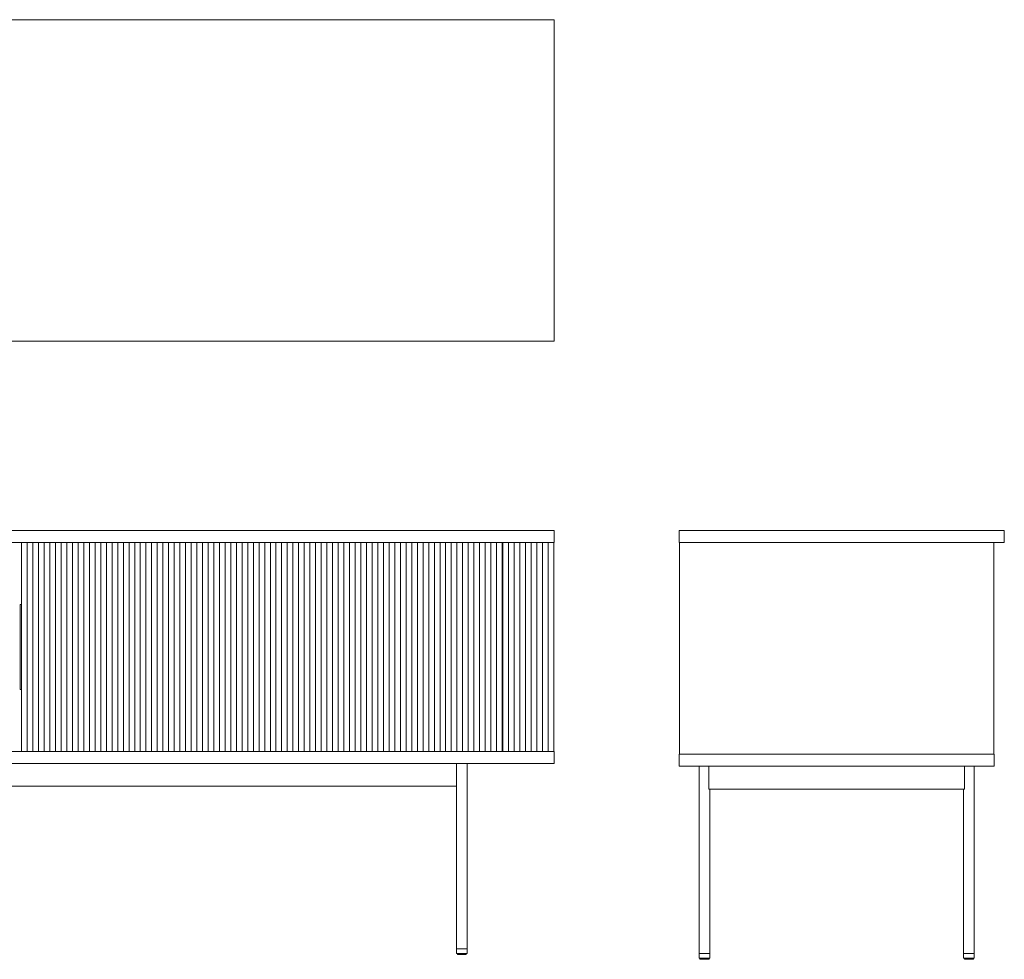
# Model space of a CAD drawing. Units: inches. Extents: x 3158 to 17231, y -12598 to -1823.
# Drawn here: x 14362 to 15755, y -12056 to -10727 of the extents above; entities that cross this region are included whole.
import ezdxf

# ---------------------------------------------------------------- set-up
doc = ezdxf.new("R2010")
doc.units = ezdxf.units.IN
doc.header["$MEASUREMENT"] = 0
doc.layers.add('_U+30EC_U+30A4_U+30E4_U+30FC 1', color=7, linetype='Continuous')

# ---------------------------------------------------------------- blocks, each defined once
blk = doc.blocks.new('block 2255')
at = {"layer": '_U+30EC_U+30A4_U+30E4_U+30FC 1', "color": 7, "lineweight": 9}
blk.add_lwpolyline([(14979.9, -11779), (14979.9, -12040.9)], dxfattribs=at)
blk = doc.blocks.new('block 2256')
at = {"layer": '_U+30EC_U+30A4_U+30E4_U+30FC 1', "color": 7, "lineweight": 9}
blk.add_lwpolyline([(14994.9, -12040.9), (14994.9, -11779)], dxfattribs=at)
blk = doc.blocks.new('block 2257')
at = {"layer": '_U+30EC_U+30A4_U+30E4_U+30FC 1', "color": 7, "lineweight": 9}
blk.add_lwpolyline([(14980.9, -12047.4), (14981.1, -12048.5)], dxfattribs=at)
blk = doc.blocks.new('block 2258')
at = {"layer": '_U+30EC_U+30A4_U+30E4_U+30FC 1', "color": 7, "lineweight": 9}
blk.add_lwpolyline([(14993.7, -12048.5), (14993.9, -12047.4)], dxfattribs=at)
blk = doc.blocks.new('block 2259')
at = {"layer": '_U+30EC_U+30A4_U+30E4_U+30FC 1', "color": 7, "lineweight": 9}
blk.add_open_spline([(14993.3, -12048.9), (14993.5, -12048.9), (14993.7, -12048.7), (14993.7, -12048.5)], degree=3, dxfattribs=at)
blk = doc.blocks.new('block 2260')
at = {"layer": '_U+30EC_U+30A4_U+30E4_U+30FC 1', "color": 7, "lineweight": 9}
blk.add_open_spline([(14981.1, -12048.5), (14981.2, -12048.7), (14981.4, -12048.9), (14981.6, -12048.9)], degree=3, dxfattribs=at)
blk = doc.blocks.new('block 2271')
at = {"layer": '_U+30EC_U+30A4_U+30E4_U+30FC 1', "color": 7, "lineweight": 9}
blk.add_lwpolyline([(14994.9, -12047.4), (14994.9, -12040.9)], dxfattribs=at)
blk = doc.blocks.new('block 2272')
at = {"layer": '_U+30EC_U+30A4_U+30E4_U+30FC 1', "color": 7, "lineweight": 9}
blk.add_lwpolyline([(14979.9, -12040.9), (14979.9, -12047.4)], dxfattribs=at)
blk = doc.blocks.new('block 2278')
at = {"layer": '_U+30EC_U+30A4_U+30E4_U+30FC 1', "color": 7, "lineweight": 9}
blk.add_lwpolyline([(14979.9, -12040.9), (14994.9, -12040.9)], dxfattribs=at)
blk = doc.blocks.new('block 2279')
at = {"layer": '_U+30EC_U+30A4_U+30E4_U+30FC 1', "color": 7, "lineweight": 9}
blk.add_lwpolyline([(13925.4, -11811), (14979.9, -11811)], dxfattribs=at)
blk = doc.blocks.new('block 2281')
at = {"layer": '_U+30EC_U+30A4_U+30E4_U+30FC 1', "color": 7, "lineweight": 9}
blk.add_lwpolyline([(12717.9, -11762), (15117.9, -11762)], dxfattribs=at)
blk = doc.blocks.new('block 2282')
at = {"layer": '_U+30EC_U+30A4_U+30E4_U+30FC 1', "color": 7, "lineweight": 9}
blk.add_lwpolyline([(15117.9, -11762), (15117.9, -11779)], dxfattribs=at)
blk = doc.blocks.new('block 2283')
at = {"layer": '_U+30EC_U+30A4_U+30E4_U+30FC 1', "color": 7, "lineweight": 9}
blk.add_lwpolyline([(12717.9, -11779), (15117.9, -11779)], dxfattribs=at)
blk = doc.blocks.new('block 2284')
at = {"layer": '_U+30EC_U+30A4_U+30E4_U+30FC 1', "color": 7, "lineweight": 9}
blk.add_lwpolyline([(15109.4, -11466.1), (15109.4, -11762)], dxfattribs=at)
blk = doc.blocks.new('block 2285')
at = {"layer": '_U+30EC_U+30A4_U+30E4_U+30FC 1', "color": 7, "lineweight": 9}
blk.add_lwpolyline([(15117.4, -11466.1), (15117.4, -11762)], dxfattribs=at)
blk = doc.blocks.new('block 2299')
at = {"layer": '_U+30EC_U+30A4_U+30E4_U+30FC 1', "color": 7, "lineweight": 9}
blk.add_lwpolyline([(15045.4, -11762), (15045.4, -11466.1)], dxfattribs=at)
blk = doc.blocks.new('block 2300')
at = {"layer": '_U+30EC_U+30A4_U+30E4_U+30FC 1', "color": 7, "lineweight": 9}
blk.add_lwpolyline([(15053.4, -11466.1), (15053.4, -11762)], dxfattribs=at)
blk = doc.blocks.new('block 2301')
at = {"layer": '_U+30EC_U+30A4_U+30E4_U+30FC 1', "color": 7, "lineweight": 9}
blk.add_lwpolyline([(15061.4, -11466.1), (15061.4, -11762)], dxfattribs=at)
blk = doc.blocks.new('block 2302')
at = {"layer": '_U+30EC_U+30A4_U+30E4_U+30FC 1', "color": 7, "lineweight": 9}
blk.add_lwpolyline([(15069.4, -11466.1), (15069.4, -11762)], dxfattribs=at)
blk = doc.blocks.new('block 2303')
at = {"layer": '_U+30EC_U+30A4_U+30E4_U+30FC 1', "color": 7, "lineweight": 9}
blk.add_lwpolyline([(15077.4, -11466.1), (15077.4, -11762)], dxfattribs=at)
blk = doc.blocks.new('block 2304')
at = {"layer": '_U+30EC_U+30A4_U+30E4_U+30FC 1', "color": 7, "lineweight": 9}
blk.add_lwpolyline([(15085.4, -11466.1), (15085.4, -11762)], dxfattribs=at)
blk = doc.blocks.new('block 2305')
at = {"layer": '_U+30EC_U+30A4_U+30E4_U+30FC 1', "color": 7, "lineweight": 9}
blk.add_lwpolyline([(15093.4, -11466.1), (15093.4, -11762)], dxfattribs=at)
blk = doc.blocks.new('block 2306')
at = {"layer": '_U+30EC_U+30A4_U+30E4_U+30FC 1', "color": 7, "lineweight": 9}
blk.add_lwpolyline([(15101.4, -11466.1), (15101.4, -11762)], dxfattribs=at)
blk = doc.blocks.new('block 2307')
at = {"layer": '_U+30EC_U+30A4_U+30E4_U+30FC 1', "color": 7, "lineweight": 9}
blk.add_lwpolyline([(14364.7, -11762), (14364.7, -11674)], dxfattribs=at)
blk = doc.blocks.new('block 2308')
at = {"layer": '_U+30EC_U+30A4_U+30E4_U+30FC 1', "color": 7, "lineweight": 9}
blk.add_lwpolyline([(14364.7, -11554.1), (14364.7, -11466.1)], dxfattribs=at)
blk = doc.blocks.new('block 2309')
at = {"layer": '_U+30EC_U+30A4_U+30E4_U+30FC 1', "color": 7, "lineweight": 9}
blk.add_lwpolyline([(14372.7, -11466.1), (14372.7, -11762)], dxfattribs=at)
blk = doc.blocks.new('block 2310')
at = {"layer": '_U+30EC_U+30A4_U+30E4_U+30FC 1', "color": 7, "lineweight": 9}
blk.add_lwpolyline([(14380.7, -11466.1), (14380.7, -11762)], dxfattribs=at)
blk = doc.blocks.new('block 2311')
at = {"layer": '_U+30EC_U+30A4_U+30E4_U+30FC 1', "color": 7, "lineweight": 9}
blk.add_lwpolyline([(14388.7, -11466.1), (14388.7, -11762)], dxfattribs=at)
blk = doc.blocks.new('block 2312')
at = {"layer": '_U+30EC_U+30A4_U+30E4_U+30FC 1', "color": 7, "lineweight": 9}
blk.add_lwpolyline([(14396.7, -11466.1), (14396.7, -11762)], dxfattribs=at)
blk = doc.blocks.new('block 2313')
at = {"layer": '_U+30EC_U+30A4_U+30E4_U+30FC 1', "color": 7, "lineweight": 9}
blk.add_lwpolyline([(14404.7, -11466.1), (14404.7, -11762)], dxfattribs=at)
blk = doc.blocks.new('block 2314')
at = {"layer": '_U+30EC_U+30A4_U+30E4_U+30FC 1', "color": 7, "lineweight": 9}
blk.add_lwpolyline([(14412.7, -11466.1), (14412.7, -11762)], dxfattribs=at)
blk = doc.blocks.new('block 2315')
at = {"layer": '_U+30EC_U+30A4_U+30E4_U+30FC 1', "color": 7, "lineweight": 9}
blk.add_lwpolyline([(14420.7, -11466.1), (14420.7, -11762)], dxfattribs=at)
blk = doc.blocks.new('block 2316')
at = {"layer": '_U+30EC_U+30A4_U+30E4_U+30FC 1', "color": 7, "lineweight": 9}
blk.add_lwpolyline([(14428.7, -11466.1), (14428.7, -11762)], dxfattribs=at)
blk = doc.blocks.new('block 2317')
at = {"layer": '_U+30EC_U+30A4_U+30E4_U+30FC 1', "color": 7, "lineweight": 9}
blk.add_lwpolyline([(14436.7, -11466.1), (14436.7, -11762)], dxfattribs=at)
blk = doc.blocks.new('block 2318')
at = {"layer": '_U+30EC_U+30A4_U+30E4_U+30FC 1', "color": 7, "lineweight": 9}
blk.add_lwpolyline([(14444.7, -11466.1), (14444.7, -11762)], dxfattribs=at)
blk = doc.blocks.new('block 2319')
at = {"layer": '_U+30EC_U+30A4_U+30E4_U+30FC 1', "color": 7, "lineweight": 9}
blk.add_lwpolyline([(14452.7, -11466.1), (14452.7, -11762)], dxfattribs=at)
blk = doc.blocks.new('block 2320')
at = {"layer": '_U+30EC_U+30A4_U+30E4_U+30FC 1', "color": 7, "lineweight": 9}
blk.add_lwpolyline([(14460.7, -11466.1), (14460.7, -11762)], dxfattribs=at)
blk = doc.blocks.new('block 2321')
at = {"layer": '_U+30EC_U+30A4_U+30E4_U+30FC 1', "color": 7, "lineweight": 9}
blk.add_lwpolyline([(14468.7, -11466.1), (14468.7, -11762)], dxfattribs=at)
blk = doc.blocks.new('block 2322')
at = {"layer": '_U+30EC_U+30A4_U+30E4_U+30FC 1', "color": 7, "lineweight": 9}
blk.add_lwpolyline([(14476.7, -11466.1), (14476.7, -11762)], dxfattribs=at)
blk = doc.blocks.new('block 2323')
at = {"layer": '_U+30EC_U+30A4_U+30E4_U+30FC 1', "color": 7, "lineweight": 9}
blk.add_lwpolyline([(14484.6, -11466.1), (14484.6, -11762)], dxfattribs=at)
blk = doc.blocks.new('block 2324')
at = {"layer": '_U+30EC_U+30A4_U+30E4_U+30FC 1', "color": 7, "lineweight": 9}
blk.add_lwpolyline([(14492.6, -11466.1), (14492.6, -11762)], dxfattribs=at)
blk = doc.blocks.new('block 2325')
at = {"layer": '_U+30EC_U+30A4_U+30E4_U+30FC 1', "color": 7, "lineweight": 9}
blk.add_lwpolyline([(14500.6, -11466.1), (14500.6, -11762)], dxfattribs=at)
blk = doc.blocks.new('block 2326')
at = {"layer": '_U+30EC_U+30A4_U+30E4_U+30FC 1', "color": 7, "lineweight": 9}
blk.add_lwpolyline([(14508.6, -11466.1), (14508.6, -11762)], dxfattribs=at)
blk = doc.blocks.new('block 2327')
at = {"layer": '_U+30EC_U+30A4_U+30E4_U+30FC 1', "color": 7, "lineweight": 9}
blk.add_lwpolyline([(14516.6, -11466.1), (14516.6, -11762)], dxfattribs=at)
blk = doc.blocks.new('block 2328')
at = {"layer": '_U+30EC_U+30A4_U+30E4_U+30FC 1', "color": 7, "lineweight": 9}
blk.add_lwpolyline([(14524.6, -11466.1), (14524.6, -11762)], dxfattribs=at)
blk = doc.blocks.new('block 2329')
at = {"layer": '_U+30EC_U+30A4_U+30E4_U+30FC 1', "color": 7, "lineweight": 9}
blk.add_lwpolyline([(14532.6, -11466.1), (14532.6, -11762)], dxfattribs=at)
blk = doc.blocks.new('block 2330')
at = {"layer": '_U+30EC_U+30A4_U+30E4_U+30FC 1', "color": 7, "lineweight": 9}
blk.add_lwpolyline([(14540.6, -11466.1), (14540.6, -11762)], dxfattribs=at)
blk = doc.blocks.new('block 2331')
at = {"layer": '_U+30EC_U+30A4_U+30E4_U+30FC 1', "color": 7, "lineweight": 9}
blk.add_lwpolyline([(14548.6, -11466.1), (14548.6, -11762)], dxfattribs=at)
blk = doc.blocks.new('block 2332')
at = {"layer": '_U+30EC_U+30A4_U+30E4_U+30FC 1', "color": 7, "lineweight": 9}
blk.add_lwpolyline([(14556.6, -11466.1), (14556.6, -11762)], dxfattribs=at)
blk = doc.blocks.new('block 2333')
at = {"layer": '_U+30EC_U+30A4_U+30E4_U+30FC 1', "color": 7, "lineweight": 9}
blk.add_lwpolyline([(14564.6, -11466.1), (14564.6, -11762)], dxfattribs=at)
blk = doc.blocks.new('block 2334')
at = {"layer": '_U+30EC_U+30A4_U+30E4_U+30FC 1', "color": 7, "lineweight": 9}
blk.add_lwpolyline([(14572.6, -11466.1), (14572.6, -11762)], dxfattribs=at)
blk = doc.blocks.new('block 2335')
at = {"layer": '_U+30EC_U+30A4_U+30E4_U+30FC 1', "color": 7, "lineweight": 9}
blk.add_lwpolyline([(14580.6, -11466.1), (14580.6, -11762)], dxfattribs=at)
blk = doc.blocks.new('block 2336')
at = {"layer": '_U+30EC_U+30A4_U+30E4_U+30FC 1', "color": 7, "lineweight": 9}
blk.add_lwpolyline([(14588.6, -11466.1), (14588.6, -11762)], dxfattribs=at)
blk = doc.blocks.new('block 2337')
at = {"layer": '_U+30EC_U+30A4_U+30E4_U+30FC 1', "color": 7, "lineweight": 9}
blk.add_lwpolyline([(14596.6, -11466.1), (14596.6, -11762)], dxfattribs=at)
blk = doc.blocks.new('block 2338')
at = {"layer": '_U+30EC_U+30A4_U+30E4_U+30FC 1', "color": 7, "lineweight": 9}
blk.add_lwpolyline([(14604.6, -11466.1), (14604.6, -11762)], dxfattribs=at)
blk = doc.blocks.new('block 2339')
at = {"layer": '_U+30EC_U+30A4_U+30E4_U+30FC 1', "color": 7, "lineweight": 9}
blk.add_lwpolyline([(14612.6, -11466.1), (14612.6, -11762)], dxfattribs=at)
blk = doc.blocks.new('block 2340')
at = {"layer": '_U+30EC_U+30A4_U+30E4_U+30FC 1', "color": 7, "lineweight": 9}
blk.add_lwpolyline([(14620.6, -11466.1), (14620.6, -11762)], dxfattribs=at)
blk = doc.blocks.new('block 2341')
at = {"layer": '_U+30EC_U+30A4_U+30E4_U+30FC 1', "color": 7, "lineweight": 9}
blk.add_lwpolyline([(14628.6, -11466.1), (14628.6, -11762)], dxfattribs=at)
blk = doc.blocks.new('block 2342')
at = {"layer": '_U+30EC_U+30A4_U+30E4_U+30FC 1', "color": 7, "lineweight": 9}
blk.add_lwpolyline([(14636.6, -11466.1), (14636.6, -11762)], dxfattribs=at)
blk = doc.blocks.new('block 2343')
at = {"layer": '_U+30EC_U+30A4_U+30E4_U+30FC 1', "color": 7, "lineweight": 9}
blk.add_lwpolyline([(14644.6, -11466.1), (14644.6, -11762)], dxfattribs=at)
blk = doc.blocks.new('block 2344')
at = {"layer": '_U+30EC_U+30A4_U+30E4_U+30FC 1', "color": 7, "lineweight": 9}
blk.add_lwpolyline([(14652.6, -11466.1), (14652.6, -11762)], dxfattribs=at)
blk = doc.blocks.new('block 2345')
at = {"layer": '_U+30EC_U+30A4_U+30E4_U+30FC 1', "color": 7, "lineweight": 9}
blk.add_lwpolyline([(14660.6, -11466.1), (14660.6, -11762)], dxfattribs=at)
blk = doc.blocks.new('block 2346')
at = {"layer": '_U+30EC_U+30A4_U+30E4_U+30FC 1', "color": 7, "lineweight": 9}
blk.add_lwpolyline([(14668.6, -11466.1), (14668.6, -11762)], dxfattribs=at)
blk = doc.blocks.new('block 2347')
at = {"layer": '_U+30EC_U+30A4_U+30E4_U+30FC 1', "color": 7, "lineweight": 9}
blk.add_lwpolyline([(14676.6, -11466.1), (14676.6, -11762)], dxfattribs=at)
blk = doc.blocks.new('block 2348')
at = {"layer": '_U+30EC_U+30A4_U+30E4_U+30FC 1', "color": 7, "lineweight": 9}
blk.add_lwpolyline([(14684.6, -11466.1), (14684.6, -11762)], dxfattribs=at)
blk = doc.blocks.new('block 2349')
at = {"layer": '_U+30EC_U+30A4_U+30E4_U+30FC 1', "color": 7, "lineweight": 9}
blk.add_lwpolyline([(14692.6, -11466.1), (14692.6, -11762)], dxfattribs=at)
blk = doc.blocks.new('block 2350')
at = {"layer": '_U+30EC_U+30A4_U+30E4_U+30FC 1', "color": 7, "lineweight": 9}
blk.add_lwpolyline([(14700.6, -11466.1), (14700.6, -11762)], dxfattribs=at)
blk = doc.blocks.new('block 2351')
at = {"layer": '_U+30EC_U+30A4_U+30E4_U+30FC 1', "color": 7, "lineweight": 9}
blk.add_lwpolyline([(14708.6, -11466.1), (14708.6, -11762)], dxfattribs=at)
blk = doc.blocks.new('block 2352')
at = {"layer": '_U+30EC_U+30A4_U+30E4_U+30FC 1', "color": 7, "lineweight": 9}
blk.add_lwpolyline([(14716.6, -11466.1), (14716.6, -11762)], dxfattribs=at)
blk = doc.blocks.new('block 2353')
at = {"layer": '_U+30EC_U+30A4_U+30E4_U+30FC 1', "color": 7, "lineweight": 9}
blk.add_lwpolyline([(14724.5, -11466.1), (14724.5, -11762)], dxfattribs=at)
blk = doc.blocks.new('block 2354')
at = {"layer": '_U+30EC_U+30A4_U+30E4_U+30FC 1', "color": 7, "lineweight": 9}
blk.add_lwpolyline([(14732.5, -11466.1), (14732.5, -11762)], dxfattribs=at)
blk = doc.blocks.new('block 2355')
at = {"layer": '_U+30EC_U+30A4_U+30E4_U+30FC 1', "color": 7, "lineweight": 9}
blk.add_lwpolyline([(14740.5, -11466.1), (14740.5, -11762)], dxfattribs=at)
blk = doc.blocks.new('block 2356')
at = {"layer": '_U+30EC_U+30A4_U+30E4_U+30FC 1', "color": 7, "lineweight": 9}
blk.add_lwpolyline([(14748.5, -11466.1), (14748.5, -11762)], dxfattribs=at)
blk = doc.blocks.new('block 2357')
at = {"layer": '_U+30EC_U+30A4_U+30E4_U+30FC 1', "color": 7, "lineweight": 9}
blk.add_lwpolyline([(14756.5, -11466.1), (14756.5, -11762)], dxfattribs=at)
blk = doc.blocks.new('block 2358')
at = {"layer": '_U+30EC_U+30A4_U+30E4_U+30FC 1', "color": 7, "lineweight": 9}
blk.add_lwpolyline([(14764.5, -11466.1), (14764.5, -11762)], dxfattribs=at)
blk = doc.blocks.new('block 2359')
at = {"layer": '_U+30EC_U+30A4_U+30E4_U+30FC 1', "color": 7, "lineweight": 9}
blk.add_lwpolyline([(14772.5, -11466.1), (14772.5, -11762)], dxfattribs=at)
blk = doc.blocks.new('block 2360')
at = {"layer": '_U+30EC_U+30A4_U+30E4_U+30FC 1', "color": 7, "lineweight": 9}
blk.add_lwpolyline([(14780.5, -11466.1), (14780.5, -11762)], dxfattribs=at)
blk = doc.blocks.new('block 2361')
at = {"layer": '_U+30EC_U+30A4_U+30E4_U+30FC 1', "color": 7, "lineweight": 9}
blk.add_lwpolyline([(14788.5, -11466.1), (14788.5, -11762)], dxfattribs=at)
blk = doc.blocks.new('block 2362')
at = {"layer": '_U+30EC_U+30A4_U+30E4_U+30FC 1', "color": 7, "lineweight": 9}
blk.add_lwpolyline([(14796.5, -11466.1), (14796.5, -11762)], dxfattribs=at)
blk = doc.blocks.new('block 2363')
at = {"layer": '_U+30EC_U+30A4_U+30E4_U+30FC 1', "color": 7, "lineweight": 9}
blk.add_lwpolyline([(14804.5, -11466.1), (14804.5, -11762)], dxfattribs=at)
blk = doc.blocks.new('block 2364')
at = {"layer": '_U+30EC_U+30A4_U+30E4_U+30FC 1', "color": 7, "lineweight": 9}
blk.add_lwpolyline([(14812.5, -11466.1), (14812.5, -11762)], dxfattribs=at)
blk = doc.blocks.new('block 2365')
at = {"layer": '_U+30EC_U+30A4_U+30E4_U+30FC 1', "color": 7, "lineweight": 9}
blk.add_lwpolyline([(14820.5, -11466.1), (14820.5, -11762)], dxfattribs=at)
blk = doc.blocks.new('block 2366')
at = {"layer": '_U+30EC_U+30A4_U+30E4_U+30FC 1', "color": 7, "lineweight": 9}
blk.add_lwpolyline([(14828.5, -11466.1), (14828.5, -11762)], dxfattribs=at)
blk = doc.blocks.new('block 2367')
at = {"layer": '_U+30EC_U+30A4_U+30E4_U+30FC 1', "color": 7, "lineweight": 9}
blk.add_lwpolyline([(14836.5, -11466.1), (14836.5, -11762)], dxfattribs=at)
blk = doc.blocks.new('block 2368')
at = {"layer": '_U+30EC_U+30A4_U+30E4_U+30FC 1', "color": 7, "lineweight": 9}
blk.add_lwpolyline([(14844.5, -11466.1), (14844.5, -11762)], dxfattribs=at)
blk = doc.blocks.new('block 2369')
at = {"layer": '_U+30EC_U+30A4_U+30E4_U+30FC 1', "color": 7, "lineweight": 9}
blk.add_lwpolyline([(14852.5, -11466.1), (14852.5, -11762)], dxfattribs=at)
blk = doc.blocks.new('block 2370')
at = {"layer": '_U+30EC_U+30A4_U+30E4_U+30FC 1', "color": 7, "lineweight": 9}
blk.add_lwpolyline([(14860.5, -11466.1), (14860.5, -11762)], dxfattribs=at)
blk = doc.blocks.new('block 2371')
at = {"layer": '_U+30EC_U+30A4_U+30E4_U+30FC 1', "color": 7, "lineweight": 9}
blk.add_lwpolyline([(14868.5, -11466.1), (14868.5, -11762)], dxfattribs=at)
blk = doc.blocks.new('block 2372')
at = {"layer": '_U+30EC_U+30A4_U+30E4_U+30FC 1', "color": 7, "lineweight": 9}
blk.add_lwpolyline([(14876.5, -11466.1), (14876.5, -11762)], dxfattribs=at)
blk = doc.blocks.new('block 2373')
at = {"layer": '_U+30EC_U+30A4_U+30E4_U+30FC 1', "color": 7, "lineweight": 9}
blk.add_lwpolyline([(14884.5, -11466.1), (14884.5, -11762)], dxfattribs=at)
blk = doc.blocks.new('block 2374')
at = {"layer": '_U+30EC_U+30A4_U+30E4_U+30FC 1', "color": 7, "lineweight": 9}
blk.add_lwpolyline([(14892.5, -11466.1), (14892.5, -11762)], dxfattribs=at)
blk = doc.blocks.new('block 2375')
at = {"layer": '_U+30EC_U+30A4_U+30E4_U+30FC 1', "color": 7, "lineweight": 9}
blk.add_lwpolyline([(14900.5, -11466.1), (14900.5, -11762)], dxfattribs=at)
blk = doc.blocks.new('block 2376')
at = {"layer": '_U+30EC_U+30A4_U+30E4_U+30FC 1', "color": 7, "lineweight": 9}
blk.add_lwpolyline([(14908.5, -11466.1), (14908.5, -11762)], dxfattribs=at)
blk = doc.blocks.new('block 2377')
at = {"layer": '_U+30EC_U+30A4_U+30E4_U+30FC 1', "color": 7, "lineweight": 9}
blk.add_lwpolyline([(14916.5, -11466.1), (14916.5, -11762)], dxfattribs=at)
blk = doc.blocks.new('block 2378')
at = {"layer": '_U+30EC_U+30A4_U+30E4_U+30FC 1', "color": 7, "lineweight": 9}
blk.add_lwpolyline([(14924.5, -11466.1), (14924.5, -11762)], dxfattribs=at)
blk = doc.blocks.new('block 2379')
at = {"layer": '_U+30EC_U+30A4_U+30E4_U+30FC 1', "color": 7, "lineweight": 9}
blk.add_lwpolyline([(14932.5, -11466.1), (14932.5, -11762)], dxfattribs=at)
blk = doc.blocks.new('block 2380')
at = {"layer": '_U+30EC_U+30A4_U+30E4_U+30FC 1', "color": 7, "lineweight": 9}
blk.add_lwpolyline([(14940.5, -11466.1), (14940.5, -11762)], dxfattribs=at)
blk = doc.blocks.new('block 2381')
at = {"layer": '_U+30EC_U+30A4_U+30E4_U+30FC 1', "color": 7, "lineweight": 9}
blk.add_lwpolyline([(14948.5, -11466.1), (14948.5, -11762)], dxfattribs=at)
blk = doc.blocks.new('block 2382')
at = {"layer": '_U+30EC_U+30A4_U+30E4_U+30FC 1', "color": 7, "lineweight": 9}
blk.add_lwpolyline([(14956.5, -11466.1), (14956.5, -11762)], dxfattribs=at)
blk = doc.blocks.new('block 2383')
at = {"layer": '_U+30EC_U+30A4_U+30E4_U+30FC 1', "color": 7, "lineweight": 9}
blk.add_lwpolyline([(14964.4, -11466.1), (14964.4, -11762)], dxfattribs=at)
blk = doc.blocks.new('block 2384')
at = {"layer": '_U+30EC_U+30A4_U+30E4_U+30FC 1', "color": 7, "lineweight": 9}
blk.add_lwpolyline([(14972.4, -11466.1), (14972.4, -11762)], dxfattribs=at)
blk = doc.blocks.new('block 2385')
at = {"layer": '_U+30EC_U+30A4_U+30E4_U+30FC 1', "color": 7, "lineweight": 9}
blk.add_lwpolyline([(14980.4, -11466.1), (14980.4, -11762)], dxfattribs=at)
blk = doc.blocks.new('block 2386')
at = {"layer": '_U+30EC_U+30A4_U+30E4_U+30FC 1', "color": 7, "lineweight": 9}
blk.add_lwpolyline([(14988.4, -11466.1), (14988.4, -11762)], dxfattribs=at)
blk = doc.blocks.new('block 2387')
at = {"layer": '_U+30EC_U+30A4_U+30E4_U+30FC 1', "color": 7, "lineweight": 9}
blk.add_lwpolyline([(14996.4, -11466.1), (14996.4, -11762)], dxfattribs=at)
blk = doc.blocks.new('block 2388')
at = {"layer": '_U+30EC_U+30A4_U+30E4_U+30FC 1', "color": 7, "lineweight": 9}
blk.add_lwpolyline([(15004.4, -11466.1), (15004.4, -11762)], dxfattribs=at)
blk = doc.blocks.new('block 2389')
at = {"layer": '_U+30EC_U+30A4_U+30E4_U+30FC 1', "color": 7, "lineweight": 9}
blk.add_lwpolyline([(15012.4, -11466.1), (15012.4, -11762)], dxfattribs=at)
blk = doc.blocks.new('block 2390')
at = {"layer": '_U+30EC_U+30A4_U+30E4_U+30FC 1', "color": 7, "lineweight": 9}
blk.add_lwpolyline([(15020.4, -11466.1), (15020.4, -11762)], dxfattribs=at)
blk = doc.blocks.new('block 2391')
at = {"layer": '_U+30EC_U+30A4_U+30E4_U+30FC 1', "color": 7, "lineweight": 9}
blk.add_lwpolyline([(15028.4, -11466.1), (15028.4, -11762)], dxfattribs=at)
blk = doc.blocks.new('block 2392')
at = {"layer": '_U+30EC_U+30A4_U+30E4_U+30FC 1', "color": 7, "lineweight": 9}
blk.add_lwpolyline([(15036.4, -11466.1), (15036.4, -11762)], dxfattribs=at)
blk = doc.blocks.new('block 2393')
at = {"layer": '_U+30EC_U+30A4_U+30E4_U+30FC 1', "color": 7, "lineweight": 9}
blk.add_lwpolyline([(15044.4, -11466.1), (15044.4, -11762)], dxfattribs=at)
blk = doc.blocks.new('block 2394')
at = {"layer": '_U+30EC_U+30A4_U+30E4_U+30FC 1', "color": 7, "lineweight": 9}
blk.add_lwpolyline([(14362.7, -11557.1), (14362.7, -11554.1)], dxfattribs=at)
blk = doc.blocks.new('block 2395')
at = {"layer": '_U+30EC_U+30A4_U+30E4_U+30FC 1', "color": 7, "lineweight": 9}
blk.add_lwpolyline([(14362.7, -11554.1), (14364.7, -11554.1)], dxfattribs=at)
blk = doc.blocks.new('block 2396')
at = {"layer": '_U+30EC_U+30A4_U+30E4_U+30FC 1', "color": 7, "lineweight": 9}
blk.add_lwpolyline([(14364.7, -11557.1), (14364.7, -11554.1)], dxfattribs=at)
blk = doc.blocks.new('block 2397')
at = {"layer": '_U+30EC_U+30A4_U+30E4_U+30FC 1', "color": 7, "lineweight": 9}
blk.add_lwpolyline([(14362.7, -11674), (14364.7, -11674)], dxfattribs=at)
blk = doc.blocks.new('block 2398')
at = {"layer": '_U+30EC_U+30A4_U+30E4_U+30FC 1', "color": 7, "lineweight": 9}
blk.add_lwpolyline([(14364.7, -11674), (14364.7, -11671)], dxfattribs=at)
blk = doc.blocks.new('block 2399')
at = {"layer": '_U+30EC_U+30A4_U+30E4_U+30FC 1', "color": 7, "lineweight": 9}
blk.add_lwpolyline([(14362.7, -11674), (14362.7, -11671)], dxfattribs=at)
blk = doc.blocks.new('block 2400')
at = {"layer": '_U+30EC_U+30A4_U+30E4_U+30FC 1', "color": 7, "lineweight": 9}
blk.add_lwpolyline([(14364.7, -11671), (14364.7, -11557.1)], dxfattribs=at)
blk = doc.blocks.new('block 2401')
at = {"layer": '_U+30EC_U+30A4_U+30E4_U+30FC 1', "color": 7, "lineweight": 9}
blk.add_lwpolyline([(14362.7, -11671), (14362.7, -11557.1)], dxfattribs=at)
blk = doc.blocks.new('block 2510')
at = {"layer": '_U+30EC_U+30A4_U+30E4_U+30FC 1', "color": 7, "lineweight": 9}
blk.add_lwpolyline([(12717.9, -11449.1), (15117.9, -11449.1)], dxfattribs=at)
blk = doc.blocks.new('block 2511')
at = {"layer": '_U+30EC_U+30A4_U+30E4_U+30FC 1', "color": 7, "lineweight": 9}
blk.add_lwpolyline([(12717.9, -11466.1), (15117.9, -11466.1)], dxfattribs=at)
blk = doc.blocks.new('block 2512')
at = {"layer": '_U+30EC_U+30A4_U+30E4_U+30FC 1', "color": 7, "lineweight": 9}
blk.add_lwpolyline([(15117.9, -11449.1), (15117.9, -11466.1)], dxfattribs=at)
blk = doc.blocks.new('block 2513')
at = {"layer": '_U+30EC_U+30A4_U+30E4_U+30FC 1', "color": 7, "lineweight": 9}
blk.add_lwpolyline([(14993.3, -12048.9), (14981.6, -12048.9)], dxfattribs=at)
blk = doc.blocks.new('block 2517')
at = {"layer": '_U+30EC_U+30A4_U+30E4_U+30FC 1', "color": 7, "lineweight": 9}
blk.add_lwpolyline([(14994.9, -12047.4), (14979.9, -12047.4)], dxfattribs=at)
blk = doc.blocks.new('block 2250')
at = {"layer": '_U+30EC_U+30A4_U+30E4_U+30FC 1'}
for name in ['block 2510', 'block 2512', 'block 2511', 'block 2308', 'block 2309', 'block 2310', 'block 2311', 'block 2312', 'block 2313', 'block 2314', 'block 2315', 'block 2316', 'block 2317', 'block 2318', 'block 2319', 'block 2320', 'block 2321', 'block 2322', 'block 2323', 'block 2324', 'block 2325', 'block 2326', 'block 2327', 'block 2328', 'block 2329', 'block 2330', 'block 2331', 'block 2332', 'block 2333', 'block 2334', 'block 2335', 'block 2336', 'block 2337', 'block 2338', 'block 2339', 'block 2340', 'block 2341', 'block 2342', 'block 2343', 'block 2344', 'block 2345', 'block 2346', 'block 2347', 'block 2348', 'block 2349', 'block 2350', 'block 2351', 'block 2352', 'block 2353', 'block 2354', 'block 2355', 'block 2356', 'block 2357', 'block 2358', 'block 2359', 'block 2360', 'block 2361', 'block 2362', 'block 2363', 'block 2364', 'block 2365', 'block 2366', 'block 2367', 'block 2368', 'block 2369', 'block 2370', 'block 2371', 'block 2372', 'block 2373', 'block 2374', 'block 2375', 'block 2376', 'block 2377', 'block 2378', 'block 2379', 'block 2380', 'block 2381', 'block 2382', 'block 2383', 'block 2384', 'block 2385', 'block 2386', 'block 2387', 'block 2388', 'block 2389', 'block 2390', 'block 2391', 'block 2392', 'block 2393', 'block 2299', 'block 2300', 'block 2301', 'block 2302', 'block 2303', 'block 2304', 'block 2305', 'block 2306', 'block 2284', 'block 2285', 'block 2394', 'block 2395', 'block 2401', 'block 2396', 'block 2400', 'block 2399', 'block 2398', 'block 2397', 'block 2307', 'block 2281', 'block 2282', 'block 2283', 'block 2255', 'block 2256', 'block 2279', 'block 2272', 'block 2278', 'block 2517', 'block 2257', 'block 2258', 'block 2271', 'block 2260', 'block 2513', 'block 2259']:
    blk.add_blockref(name, (0, 0), dxfattribs=at)
blk = doc.blocks.new('block 2520')
at = {"layer": '_U+30EC_U+30A4_U+30E4_U+30FC 1', "color": 7, "lineweight": 9}
blk.add_open_spline([(13834, -10738.2), (13836.6, -10740), (13839.6, -10740.9), (13842.6, -10740.9)], degree=3, dxfattribs=at)
blk = doc.blocks.new('block 2521')
at = {"layer": '_U+30EC_U+30A4_U+30E4_U+30FC 1', "color": 7, "lineweight": 9}
blk.add_lwpolyline([(13842.6, -10740.9), (13993.1, -10740.9)], dxfattribs=at)
blk = doc.blocks.new('block 2522')
at = {"layer": '_U+30EC_U+30A4_U+30E4_U+30FC 1', "color": 7, "lineweight": 9}
blk.add_open_spline([(13993.1, -10740.9), (13996.2, -10740.9), (13999.2, -10740), (14001.7, -10738.2)], degree=3, dxfattribs=at)
blk = doc.blocks.new('block 2523')
at = {"layer": '_U+30EC_U+30A4_U+30E4_U+30FC 1', "color": 7, "lineweight": 9}
blk.add_lwpolyline([(12717.9, -11181.7), (15117.9, -11181.7)], dxfattribs=at)
blk = doc.blocks.new('block 2524')
at = {"layer": '_U+30EC_U+30A4_U+30E4_U+30FC 1', "color": 7, "lineweight": 9}
blk.add_lwpolyline([(13817.9, -10726.9), (12717.9, -10726.9)], dxfattribs=at)
blk = doc.blocks.new('block 2525')
at = {"layer": '_U+30EC_U+30A4_U+30E4_U+30FC 1', "color": 7, "lineweight": 9}
blk.add_lwpolyline([(15117.9, -10726.9), (14017.8, -10726.9)], dxfattribs=at)
blk = doc.blocks.new('block 2526')
at = {"layer": '_U+30EC_U+30A4_U+30E4_U+30FC 1', "color": 7, "lineweight": 9}
blk.add_lwpolyline([(15117.9, -11181.7), (15117.9, -10726.9)], dxfattribs=at)
blk = doc.blocks.new('block 2527')
at = {"layer": '_U+30EC_U+30A4_U+30E4_U+30FC 1', "color": 7, "lineweight": 9}
blk.add_lwpolyline([(14001.7, -10738.2), (14017.8, -10726.9)], dxfattribs=at)
blk = doc.blocks.new('block 2528')
at = {"layer": '_U+30EC_U+30A4_U+30E4_U+30FC 1', "color": 7, "lineweight": 9}
blk.add_lwpolyline([(12717.9, -10726.9), (12717.9, -11181.7)], dxfattribs=at)
blk = doc.blocks.new('block 2529')
at = {"layer": '_U+30EC_U+30A4_U+30E4_U+30FC 1', "color": 7, "lineweight": 9}
blk.add_lwpolyline([(13817.9, -10726.9), (13834, -10738.2)], dxfattribs=at)
blk = doc.blocks.new('block 2519')
at = {"layer": '_U+30EC_U+30A4_U+30E4_U+30FC 1'}
for name in ['block 2524', 'block 2528', 'block 2529', 'block 2520', 'block 2522', 'block 2527', 'block 2525', 'block 2526', 'block 2521', 'block 2523']:
    blk.add_blockref(name, (0, 0), dxfattribs=at)
blk = doc.blocks.new('block 2531')
at = {"layer": '_U+30EC_U+30A4_U+30E4_U+30FC 1', "color": 7, "lineweight": 9}
blk.add_lwpolyline([(15697.1, -11815.1), (15697.1, -12047.6)], dxfattribs=at)
blk = doc.blocks.new('block 2532')
at = {"layer": '_U+30EC_U+30A4_U+30E4_U+30FC 1', "color": 7, "lineweight": 9}
blk.add_lwpolyline([(15712.3, -12047.6), (15712.3, -11782.8)], dxfattribs=at)
blk = doc.blocks.new('block 2533')
at = {"layer": '_U+30EC_U+30A4_U+30E4_U+30FC 1', "color": 7, "lineweight": 9}
blk.add_lwpolyline([(15323, -11782.8), (15323, -12047.6)], dxfattribs=at)
blk = doc.blocks.new('block 2534')
at = {"layer": '_U+30EC_U+30A4_U+30E4_U+30FC 1', "color": 7, "lineweight": 9}
blk.add_lwpolyline([(15338.2, -12047.6), (15338.2, -11815.1)], dxfattribs=at)
blk = doc.blocks.new('block 2535')
at = {"layer": '_U+30EC_U+30A4_U+30E4_U+30FC 1', "color": 7, "lineweight": 9}
blk.add_lwpolyline([(15324, -12054.2), (15324.2, -12055.3)], dxfattribs=at)
blk = doc.blocks.new('block 2536')
at = {"layer": '_U+30EC_U+30A4_U+30E4_U+30FC 1', "color": 7, "lineweight": 9}
blk.add_lwpolyline([(15337, -12055.3), (15337.2, -12054.2)], dxfattribs=at)
blk = doc.blocks.new('block 2537')
at = {"layer": '_U+30EC_U+30A4_U+30E4_U+30FC 1', "color": 7, "lineweight": 9}
blk.add_open_spline([(15336.5, -12055.7), (15336.7, -12055.7), (15336.9, -12055.6), (15337, -12055.3)], degree=3, dxfattribs=at)
blk = doc.blocks.new('block 2538')
at = {"layer": '_U+30EC_U+30A4_U+30E4_U+30FC 1', "color": 7, "lineweight": 9}
blk.add_open_spline([(15324.2, -12055.3), (15324.3, -12055.6), (15324.5, -12055.7), (15324.7, -12055.7)], degree=3, dxfattribs=at)
blk = doc.blocks.new('block 2539')
at = {"layer": '_U+30EC_U+30A4_U+30E4_U+30FC 1', "color": 7, "lineweight": 9}
blk.add_lwpolyline([(15698.1, -12054.2), (15698.3, -12055.3)], dxfattribs=at)
blk = doc.blocks.new('block 2540')
at = {"layer": '_U+30EC_U+30A4_U+30E4_U+30FC 1', "color": 7, "lineweight": 9}
blk.add_lwpolyline([(15711.1, -12055.3), (15711.2, -12054.2)], dxfattribs=at)
blk = doc.blocks.new('block 2541')
at = {"layer": '_U+30EC_U+30A4_U+30E4_U+30FC 1', "color": 7, "lineweight": 9}
blk.add_open_spline([(15710.6, -12055.7), (15710.8, -12055.7), (15711, -12055.6), (15711.1, -12055.3)], degree=3, dxfattribs=at)
blk = doc.blocks.new('block 2542')
at = {"layer": '_U+30EC_U+30A4_U+30E4_U+30FC 1', "color": 7, "lineweight": 9}
blk.add_open_spline([(15698.3, -12055.3), (15698.3, -12055.6), (15698.6, -12055.7), (15698.8, -12055.7)], degree=3, dxfattribs=at)
blk = doc.blocks.new('block 2543')
at = {"layer": '_U+30EC_U+30A4_U+30E4_U+30FC 1', "color": 7, "lineweight": 9}
blk.add_lwpolyline([(15712.3, -12054.2), (15712.3, -12047.6)], dxfattribs=at)
blk = doc.blocks.new('block 2544')
at = {"layer": '_U+30EC_U+30A4_U+30E4_U+30FC 1', "color": 7, "lineweight": 9}
blk.add_lwpolyline([(15697.1, -12047.6), (15697.1, -12054.2)], dxfattribs=at)
blk = doc.blocks.new('block 2545')
at = {"layer": '_U+30EC_U+30A4_U+30E4_U+30FC 1', "color": 7, "lineweight": 9}
blk.add_lwpolyline([(15338.2, -12054.2), (15338.2, -12047.6)], dxfattribs=at)
blk = doc.blocks.new('block 2546')
at = {"layer": '_U+30EC_U+30A4_U+30E4_U+30FC 1', "color": 7, "lineweight": 9}
blk.add_lwpolyline([(15323, -12047.6), (15323, -12054.2)], dxfattribs=at)
blk = doc.blocks.new('block 2547')
at = {"layer": '_U+30EC_U+30A4_U+30E4_U+30FC 1', "color": 7, "lineweight": 9}
blk.add_lwpolyline([(15698.6, -11815.1), (15698.6, -11782.8)], dxfattribs=at)
blk = doc.blocks.new('block 2548')
at = {"layer": '_U+30EC_U+30A4_U+30E4_U+30FC 1', "color": 7, "lineweight": 9}
blk.add_lwpolyline([(15336.7, -11815.1), (15336.7, -11782.8)], dxfattribs=at)
blk = doc.blocks.new('block 2549')
at = {"layer": '_U+30EC_U+30A4_U+30E4_U+30FC 1', "color": 7, "lineweight": 9}
blk.add_lwpolyline([(15698.6, -11815.1), (15336.7, -11815.1)], dxfattribs=at)
blk = doc.blocks.new('block 2550')
at = {"layer": '_U+30EC_U+30A4_U+30E4_U+30FC 1', "color": 7, "lineweight": 9}
blk.add_lwpolyline([(15712.3, -12047.6), (15697.1, -12047.6)], dxfattribs=at)
blk = doc.blocks.new('block 2551')
at = {"layer": '_U+30EC_U+30A4_U+30E4_U+30FC 1', "color": 7, "lineweight": 9}
blk.add_lwpolyline([(15323, -12047.6), (15338.2, -12047.6)], dxfattribs=at)
blk = doc.blocks.new('block 2552')
at = {"layer": '_U+30EC_U+30A4_U+30E4_U+30FC 1', "color": 7, "lineweight": 9}
blk.add_lwpolyline([(15740.1, -11765.6), (15740.1, -11696.8)], dxfattribs=at)
blk = doc.blocks.new('block 2553')
at = {"layer": '_U+30EC_U+30A4_U+30E4_U+30FC 1', "color": 7, "lineweight": 9}
blk.add_lwpolyline([(15740.1, -11694.8), (15740.1, -11694.8)], dxfattribs=at)
blk = doc.blocks.new('block 2554')
at = {"layer": '_U+30EC_U+30A4_U+30E4_U+30FC 1', "color": 7, "lineweight": 9}
blk.add_open_spline([(15740.1, -11696.8), (15740.1, -11696.2), (15740.1, -11695.5), (15740.1, -11694.8)], degree=3, dxfattribs=at)
blk = doc.blocks.new('block 2555')
at = {"layer": '_U+30EC_U+30A4_U+30E4_U+30FC 1', "color": 7, "lineweight": 9}
blk.add_lwpolyline([(15294.7, -11765.6), (15294.7, -11782.8)], dxfattribs=at)
blk = doc.blocks.new('block 2556')
at = {"layer": '_U+30EC_U+30A4_U+30E4_U+30FC 1', "color": 7, "lineweight": 9}
blk.add_lwpolyline([(15294.7, -11782.8), (15740.6, -11782.8)], dxfattribs=at)
blk = doc.blocks.new('block 2557')
at = {"layer": '_U+30EC_U+30A4_U+30E4_U+30FC 1', "color": 7, "lineweight": 9}
blk.add_lwpolyline([(15294.7, -11765.6), (15740.6, -11765.6)], dxfattribs=at)
blk = doc.blocks.new('block 2558')
at = {"layer": '_U+30EC_U+30A4_U+30E4_U+30FC 1', "color": 7, "lineweight": 9}
blk.add_lwpolyline([(15740.6, -11765.6), (15740.6, -11782.8)], dxfattribs=at)
blk = doc.blocks.new('block 2559')
at = {"layer": '_U+30EC_U+30A4_U+30E4_U+30FC 1', "color": 7, "lineweight": 9}
blk.add_lwpolyline([(15295.2, -11466.3), (15295.2, -11765.6)], dxfattribs=at)
blk = doc.blocks.new('block 2560')
at = {"layer": '_U+30EC_U+30A4_U+30E4_U+30FC 1', "color": 7, "lineweight": 9}
blk.add_lwpolyline([(15740.1, -11466.3), (15740.1, -11765.6)], dxfattribs=at)
blk = doc.blocks.new('block 2561')
at = {"layer": '_U+30EC_U+30A4_U+30E4_U+30FC 1', "color": 7, "lineweight": 9}
blk.add_lwpolyline([(15294.7, -11449.1), (15294.7, -11466.3)], dxfattribs=at)
blk = doc.blocks.new('block 2562')
at = {"layer": '_U+30EC_U+30A4_U+30E4_U+30FC 1', "color": 7, "lineweight": 9}
blk.add_lwpolyline([(15754.7, -11449.1), (15754.7, -11466.3)], dxfattribs=at)
blk = doc.blocks.new('block 2563')
at = {"layer": '_U+30EC_U+30A4_U+30E4_U+30FC 1', "color": 7, "lineweight": 9}
blk.add_lwpolyline([(15294.7, -11466.3), (15754.7, -11466.3)], dxfattribs=at)
blk = doc.blocks.new('block 2564')
at = {"layer": '_U+30EC_U+30A4_U+30E4_U+30FC 1', "color": 7, "lineweight": 9}
blk.add_lwpolyline([(15294.7, -11449.1), (15754.7, -11449.1)], dxfattribs=at)
blk = doc.blocks.new('block 2565')
at = {"layer": '_U+30EC_U+30A4_U+30E4_U+30FC 1', "color": 7, "lineweight": 9}
blk.add_lwpolyline([(15336.5, -12055.7), (15324.7, -12055.7)], dxfattribs=at)
blk = doc.blocks.new('block 2566')
at = {"layer": '_U+30EC_U+30A4_U+30E4_U+30FC 1', "color": 7, "lineweight": 9}
blk.add_lwpolyline([(15710.6, -12055.7), (15698.8, -12055.7)], dxfattribs=at)
blk = doc.blocks.new('block 2567')
at = {"layer": '_U+30EC_U+30A4_U+30E4_U+30FC 1', "color": 7, "lineweight": 9}
blk.add_lwpolyline([(15712.3, -12054.2), (15697.1, -12054.2)], dxfattribs=at)
blk = doc.blocks.new('block 2568')
at = {"layer": '_U+30EC_U+30A4_U+30E4_U+30FC 1', "color": 7, "lineweight": 9}
blk.add_lwpolyline([(15338.2, -12054.2), (15323, -12054.2)], dxfattribs=at)
blk = doc.blocks.new('block 2569')
at = {"layer": '_U+30EC_U+30A4_U+30E4_U+30FC 1', "color": 7, "lineweight": 9}
blk.add_lwpolyline([(15740.1, -11696.8), (15740.1, -11696.8)], dxfattribs=at)
blk = doc.blocks.new('block 2570')
at = {"layer": '_U+30EC_U+30A4_U+30E4_U+30FC 1', "color": 7, "lineweight": 9}
blk.add_lwpolyline([(15337, -12055.3), (15324.2, -12055.3)], dxfattribs=at)
blk = doc.blocks.new('block 2571')
at = {"layer": '_U+30EC_U+30A4_U+30E4_U+30FC 1', "color": 7, "lineweight": 9}
blk.add_lwpolyline([(15711.1, -12055.3), (15698.3, -12055.3)], dxfattribs=at)
blk = doc.blocks.new('block 2530')
at = {"layer": '_U+30EC_U+30A4_U+30E4_U+30FC 1'}
for name in ['block 2561', 'block 2564', 'block 2562', 'block 2563', 'block 2559', 'block 2560', 'block 2553', 'block 2554', 'block 2552', 'block 2569', 'block 2555', 'block 2557', 'block 2558', 'block 2556', 'block 2533', 'block 2548', 'block 2547', 'block 2532', 'block 2549', 'block 2534', 'block 2531', 'block 2546', 'block 2551', 'block 2568', 'block 2535', 'block 2538', 'block 2570', 'block 2565', 'block 2537', 'block 2536', 'block 2545', 'block 2544', 'block 2550', 'block 2567', 'block 2539', 'block 2542', 'block 2571', 'block 2566', 'block 2541', 'block 2540', 'block 2543']:
    blk.add_blockref(name, (0, 0), dxfattribs=at)

msp = doc.modelspace()

# ---------------------------------------------------------------- block references
at = {"layer": '_U+30EC_U+30A4_U+30E4_U+30FC 1'}
for name in ['block 2519', 'block 2250', 'block 2530']:
    msp.add_blockref(name, (0, 0), dxfattribs=at)

doc.saveas('drawing.dxf')
